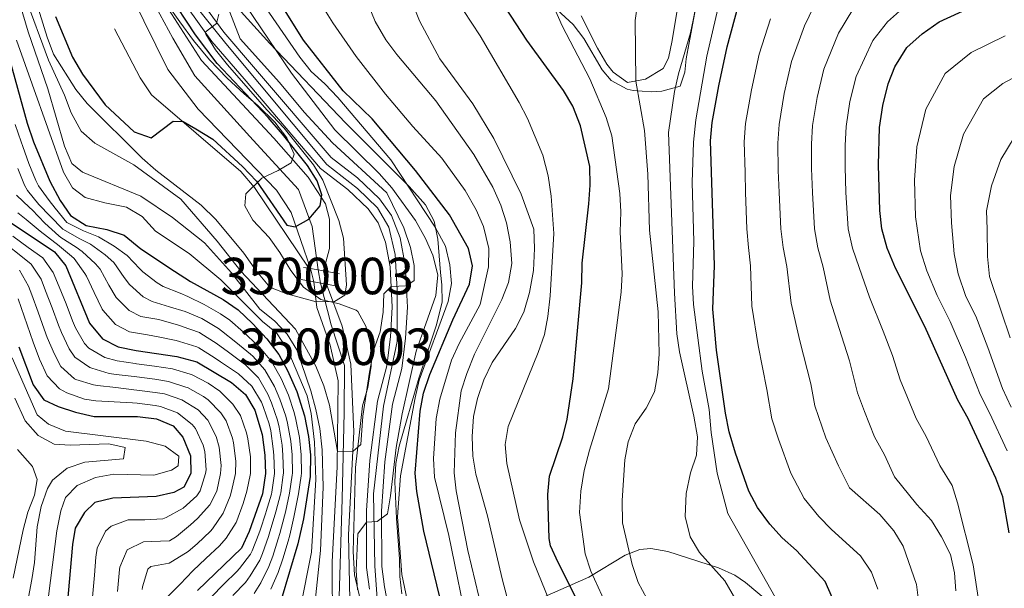
# Model space of a CAD drawing. Units: metres. Extents: x 627099 to 633968, y 4771258 to 4776014.
# Drawn here: x 631389 to 631659, y 4774407 to 4774563 of the extents above; entities that cross this region are included whole.
import ezdxf
from ezdxf.enums import TextEntityAlignment as Align

# ---------------------------------------------------------------- set-up
doc = ezdxf.new("R2010")
doc.units = ezdxf.units.M
doc.header["$MEASUREMENT"] = 0
for name, pattern in [('DGN Style 1', [51.494401200000006, 0.0856812, -51.40872]), ('DGN Style 3', [119.95368, 85.6812, -34.27248]), ('DGN Style 4', [137.17560120000002, 68.54496, -34.27248, 0.0856812, -34.27248]), ('DGN Style 5', [59.97684, 25.70436, -34.27248])]:
    doc.linetypes.add(name, pattern=pattern)
for name, color, linetype, lineweight in [('Nivel 11', 7, 'Continuous', 0), ('Nivel 16', 7, 'Continuous', 0), ('Nivel 21', 7, 'Continuous', 0), ('Nivel 22', 7, 'Continuous', 0), ('Nivel 23', 7, 'Continuous', 0), ('Nivel 35', 7, 'Continuous', 0), ('Nivel 36', 7, 'Continuous', 0), ('Nivel 4', 7, 'Continuous', 0), ('Nivel 48', 7, 'Continuous', 0), ('Nivel 5', 7, 'Continuous', 0), ('Nivel 51', 7, 'Continuous', 0), ('Nivel 54', 7, 'Continuous', 0), ('Nivel 57', 7, 'Continuous', 0), ('Nivel 59', 7, 'Continuous', 0)]:
    doc.layers.add(name, color=color, linetype=linetype, lineweight=lineweight)
doc.styles.add('Style-Arial Narrow', font='txt')

msp = doc.modelspace()

# ---------------------------------------------------------------- linework, layer by layer
at = {"layer": 'Nivel 11', "color": 142, "linetype": 'Continuous', "lineweight": 13}
for points in [[(631472.7100000009, 4774494.16, 300.71), (631474.2800000012, 4774500.279999999, 300.51), (631474.3500000015, 4774508.33, 300.51), (631473.1799999997, 4774512.59, 300.51), (631468.4299999997, 4774519.859999999, 300.51), (631459.0700000003, 4774530.52, 299.26), (631439.1900000013, 4774551.859999999, 297.39), (631425.2300000004, 4774573.619999999, 295.93), (631421.8599999994, 4774584.48, 295.52), (631422.0500000007, 4774599.140000001, 294.48), (631428.7600000016, 4774618.32, 293.44), (631431.1900000013, 4774629.18, 292.6), (631436.9699999988, 4774649.83, 291.36), (631445.1400000006, 4774676.279999999, 288.86), (631454.0599999987, 4774694.65, 288.44), (631466.1900000013, 4774714.83, 288.44), (631474.4499999993, 4774734.68, 288.44), (631479.5300000012, 4774745.960000001, 287.82), (631480.5, 4774752.210000001, 287.32)], [(631469.0899999999, 4774494.82, 300.65), (631463.7800000012, 4774510.18, 300.3), (631459.75, 4774516.32, 299.26), (631438.2699999996, 4774538.51, 298.21), (631430.0100000016, 4774549.369999999, 297.39), (631420.1400000006, 4774569.460000001, 296.28), (631416.620000001, 4774586.279999999, 295.52), (631418.1000000015, 4774604.130000001, 294.39), (631423.2699999996, 4774621.41, 293.44), (631430.3399999999, 4774640.42, 292.26), (631436.4600000009, 4774662.529999999, 290.51), (631438.5300000012, 4774667.869999999, 289.98)], [(631577.7600000016, 4774222.619999999, 325.88), (631570.0799999982, 4774229.33, 325.88), (631559.4899999984, 4774232.699999999, 325.67), (631548.370000001, 4774235.76, 325.16), (631532.7300000004, 4774241.92, 323.53), (631516.5, 4774251.619999999, 323.38), (631506.1799999997, 4774262.560000001, 323.13), (631501.8500000015, 4774270.949999999, 322.94), (631496.629999999, 4774286.23, 321.48), (631493.8000000007, 4774300.720000001, 320.07), (631494.0399999991, 4774316.800000001, 318.78), (631495.7699999996, 4774334.68, 317.42), (631496.3599999994, 4774348.4, 316.14), (631493.879999999, 4774359.790000001, 315.6), (631480.6700000018, 4774379.060000001, 313.79), (631476.3599999994, 4774389.609999999, 313.52), (631475.1000000015, 4774396.59, 313.31), (631475.0100000016, 4774414.439999999, 312.3), (631476.4200000018, 4774440.470000001, 309.74), (631476.6900000013, 4774464.07, 307.56), (631474.5100000016, 4774473.810000001, 306.66), (631470.870000001, 4774484.18, 305.24), (631469.9800000004, 4774491.189999999, 304.3)], [(631480.0500000007, 4774395.1, 313.4), (631479.4899999984, 4774421.880000001, 312.15), (631480.9899999984, 4774450.08, 308.41), (631480.1499999985, 4774468.67, 307.16), (631477.7600000016, 4774479.02, 305.7), (631473.4800000004, 4774490.560000001, 304.25)]]:
    msp.add_polyline3d(points, dxfattribs=at)
at = {"layer": 'Nivel 16', "color": 1, "linetype": 'Continuous', "lineweight": 13}
msp.add_polyline3d([(631468.6700000018, 4774494.890000001, 304.57), (631453.7399999984, 4774517.02, 302.91), (631449.9800000004, 4774521.460000001, 302.7), (631425.5500000007, 4774542.449999999, 300.83), (631422.4499999993, 4774547.119999999, 300.2), (631415.3900000006, 4774560.51, 299.16)], dxfattribs=at)
at = {"layer": 'Nivel 21', "color": 1, "linetype": 'Continuous', "lineweight": 0, "extrusion": (-0.02029486033341944, 0.003612697650975189, 0.9997875109540676), "elevation": 4738.814287108817, "flags": 128}
msp.add_lwpolyline([(-4811268.34838254, -215010.1141099297), (-4811268.348382536, -215008.1736718379)], dxfattribs=at)
at = {"layer": 'Nivel 21', "color": 1, "linetype": 'Continuous', "lineweight": 0, "extrusion": (-0.02138342548910106, 0.00389863558641069, 0.999763746969711), "elevation": 5416.620966961375, "flags": 128}
msp.add_lwpolyline([(-4810328.669222396, -235080.5086105391), (-4810328.669222396, -235076.8280670978)], dxfattribs=at)
at = {"layer": 'Nivel 21', "color": 1, "linetype": 'Continuous', "lineweight": 0, "extrusion": (-0.01988727530776889, 0.00355754778232816, 0.9997958992387443), "elevation": 4732.880814357843, "flags": 128}
msp.add_lwpolyline([(-4811080.797835153, -219091.823748257), (-4811080.797835153, -219088.3589106016)], dxfattribs=at)
at = {"layer": 'Nivel 21', "color": 1, "linetype": 'Continuous', "lineweight": 0, "extrusion": (-0.02008427623692591, 0.003609616466544288, 0.9997917745795889), "elevation": 4857.086734877568, "flags": 128}
msp.add_lwpolyline([(-4810904.727366537, -222989.8511825837), (-4810904.727366537, -222985.4407290928)], dxfattribs=at)
at = {"layer": 'Nivel 21', "color": 1, "linetype": 'Continuous', "lineweight": 0, "extrusion": (-0.02213421308595181, 0.003984158355471326, 0.9997470695597285), "elevation": 5350.840557284013, "flags": 128}
msp.add_lwpolyline([(-4810841.409960408, -224269.5904143006), (-4810841.409960408, -224266.0332665667)], dxfattribs=at)
at = {"layer": 'Nivel 21', "color": 1, "linetype": 'Continuous', "lineweight": 0, "extrusion": (-0.01955169387393111, 0.003554853431623838, 0.9998025276442043), "elevation": 4931.937601858161, "flags": 128}
msp.add_lwpolyline([(-4810439.008221526, -232747.0324919373), (-4810439.008221526, -232744.0132039413)], dxfattribs=at)
at = {"layer": 'Nivel 21', "color": 7, "linetype": 'Continuous', "lineweight": 13}
for points in [[(631499.4800000004, 4774381.6, 316.21), (631498.879999999, 4774382.949999999, 316.12), (631494.9499999993, 4774390.130000001, 316.12), (631492.25, 4774396.130000001, 315.85), (631490.5500000007, 4774401.540000001, 315.58), (631489.379999999, 4774407.630000001, 315.45), (631488.620000001, 4774413.220000001, 315.05), (631488.5700000003, 4774428.4, 314.12), (631489.5100000016, 4774441.859999999, 313.46), (631491.5700000003, 4774457.710000001, 312.12), (631494.1099999994, 4774467.41, 311.46), (631495.1900000013, 4774475.76, 310.66), (631495.6799999997, 4774484.26, 309.73), (631495.0799999982, 4774495.790000001, 309.2), (631493.7100000009, 4774503.199999999, 308.53), (631491.3500000015, 4774509.4, 308), (631488.0199999996, 4774513.939999999, 307.73), (631482.0300000012, 4774519.67, 307.6), (631474.7699999996, 4774525.290000001, 307.2), (631454.0399999991, 4774549.48, 305.74), (631445.3500000015, 4774559.630000001, 304.67), (631438.629999999, 4774568.880000001, 304.14)], [(631490.0199999996, 4774468.199999999, 311.46), (631491.0500000007, 4774476.140000001, 310.66), (631491.5199999996, 4774484.27, 309.73), (631490.9400000013, 4774495.300000001, 309.2), (631489.6900000013, 4774502.08, 308.53), (631487.6700000018, 4774507.390000001, 308), (631484.879999999, 4774511.18, 307.73), (631479.3099999987, 4774516.52, 307.6), (631471.8900000006, 4774522.27, 307.2), (631450.879999999, 4774546.779999999, 305.74), (631442.0799999982, 4774557.050000001, 304.67), (631435.0700000003, 4774566.699999999, 304.14)], [(631485.2800000012, 4774406.960000001, 315.45), (631484.4600000009, 4774412.93, 315.05), (631484.4100000001, 4774428.540000001, 314.12), (631485.379999999, 4774442.279999999, 313.46), (631487.4899999984, 4774458.5, 312.12), (631490.0199999996, 4774468.199999999, 311.46)]]:
    msp.add_polyline3d(points, dxfattribs=at)
at = {"layer": 'Nivel 22', "color": 142, "linetype": 'DGN Style 5', "lineweight": 0, "extrusion": (-0.166374402720377, 0.6785832380617625, 0.7154329787905023), "elevation": 3135046.957304656, "flags": 128}
msp.add_lwpolyline([(-1750237.1198401, -3209782.654332118), (-1750237.119840104, -3209777.430205397)], dxfattribs=at)
at = {"layer": 'Nivel 22', "color": 142, "linetype": 'DGN Style 5', "lineweight": 0, "extrusion": (-0.1449728284146443, 0.677795041938597, 0.7208167313158829), "elevation": 3144798.8413767, "flags": 128}
msp.add_lwpolyline([(-1616129.642989919, -3270002.688393451), (-1616129.642989919, -3269997.581094751)], dxfattribs=at)
at = {"layer": 'Nivel 22', "color": 142, "linetype": 'DGN Style 1', "lineweight": 13}
msp.add_polyline3d([(631473.4800000004, 4774490.560000001, 304.25), (631472.7100000009, 4774494.16, 300.71), (631472.7100000009, 4774494.16, 305.73), (631469.0899999999, 4774494.82, 305.65), (631469.0899999999, 4774494.82, 300.65), (631469.9800000004, 4774491.189999999, 304.3), (631469.9800000004, 4774491.189999999, 305.68)], close=True, dxfattribs=at)
at = {"layer": 'Nivel 23', "color": 70, "linetype": 'DGN Style 4', "lineweight": 0}
msp.add_polyline3d([(631475.3200000003, 4774741.040000001, 288.17), (631471.4600000009, 4774732.43, 288.42), (631466.0100000016, 4774721.18, 288.44), (631459.3599999994, 4774707.02, 288.45), (631448.8200000003, 4774688.4, 288.64), (631440.9100000001, 4774670.82, 289.59), (631434.7699999996, 4774650.27, 291.42), (631423.6999999993, 4774611.470000001, 293.89), (631419.8299999982, 4774598.119999999, 294.84), (631420.0100000016, 4774586.52, 295.42), (631422.4499999993, 4774574.470000001, 295.98), (631431.4100000001, 4774557.949999999, 296.96), (631437.3900000006, 4774547.58, 297.64), (631453.370000001, 4774530.01, 298.86), (631465.8399999999, 4774516.48, 300.27), (631469.5199999996, 4774506.33, 300.15), (631471.1900000013, 4774494.439999999, 300.69), (631471.879999999, 4774490.85, 304.27), (631474.7899999991, 4774479.449999999, 305.78), (631478.4699999988, 4774468.26, 307.19), (631478.2899999991, 4774455.43, 308.22), (631477.7699999996, 4774431.710000001, 310.76), (631476.8900000006, 4774401.890000001, 313.03), (631479.1700000018, 4774389.59, 313.51)], dxfattribs=at)
at = {"layer": 'Nivel 23', "color": 7, "linetype": 'DGN Style 4', "lineweight": 0}
msp.add_polyline3d([(631436.8299999982, 4774567.73, 304.14), (631445.9299999997, 4774556.5, 304.9), (631473.6000000015, 4774523.310000001, 307.22), (631482.0100000016, 4774516.779999999, 307.63), (631487.5100000016, 4774511.42, 307.82), (631490.5500000007, 4774506.199999999, 308.2), (631492.2899999991, 4774498.67, 308.91), (631492.870000001, 4774488.960000001, 309.74), (631492.870000001, 4774474.84, 310.77), (631489.1000000015, 4774457.15, 312.21), (631486.3500000015, 4774433.09, 313.9), (631486.7699999996, 4774413.279999999, 315.04), (631487.5, 4774403.140000001, 315.54), (631489.5300000012, 4774396.470000001, 315.8), (631497.3500000015, 4774381.109999999, 316.18)], dxfattribs=at)
at = {"layer": 'Nivel 35', "color": 92, "linetype": 'DGN Style 3', "lineweight": 0}
for points in [[(631533.379999999, 4774568.859999999, 364.01), (631541.0799999982, 4774561.699999999, 366.19), (631544.0399999991, 4774557.83, 367.01), (631549.0100000016, 4774549.23, 368.5), (631551.5500000007, 4774546.380000001, 369.1), (631555.870000001, 4774543.99, 370.07), (631557.5100000016, 4774543.58, 370.34), (631562.5, 4774543.199999999, 370.68), (631565.4200000018, 4774543.439999999, 370.76), (631570.4200000018, 4774544.82, 370.74), (631571.6900000013, 4774548.630000001, 373.88), (631572.0799999982, 4774552.25, 376.17), (631575.6799999997, 4774571.869999999, 376.09)], [(631429.8900000006, 4774567.189999999, 302.77), (631433.3200000003, 4774562.4, 302.77), (631437.0399999991, 4774557.34, 303.6), (631441.4499999993, 4774552.029999999, 304.01), (631446.25, 4774547.02, 304.01), (631450.8999999985, 4774542.67, 304.43), (631454.6799999997, 4774539.48, 305.2), (631459.3399999999, 4774534.92, 305.26), (631462.620000001, 4774530.66, 305.26), (631464.6700000018, 4774526.17, 306.09), (631463.8099999987, 4774523.75, 306.09), (631460.1999999993, 4774521.720000001, 306.09), (631455.7800000012, 4774519.59, 306.81), (631451.4200000018, 4774515.279999999, 308.59), (631451.120000001, 4774512, 311.92), (631453.3000000007, 4774508.119999999, 313.58), (631457.8200000003, 4774503.369999999, 313.58), (631460.6900000013, 4774499.27, 313.58), (631463.7199999988, 4774494.290000001, 314.41), (631467.1499999985, 4774489.77, 314.83), (631471.8999999985, 4774486.390000001, 315.66), (631476.9800000004, 4774485.199999999, 316.49), (631481.6099999994, 4774483.42, 316.88), (631482.1000000015, 4774483.050000001, 316.91), (631484.2800000012, 4774479.040000001, 316.91), (631485.5500000007, 4774474.24, 317.67), (631485.7699999996, 4774468.08, 317.74), (631484.8500000015, 4774462.279999999, 317.74), (631483.379999999, 4774457.189999999, 317.74), (631481.4499999993, 4774440.290000001, 317.74), (631480.7800000012, 4774417.290000001, 317.74), (631481.129999999, 4774410.890000001, 317.74), (631482.7199999988, 4774404.26, 317.74)], [(631494.129999999, 4774405.73, 333.87), (631493.5899999999, 4774410.43, 332.17), (631493.5199999996, 4774415.27, 331.19), (631492.6900000013, 4774426.359999999, 331.45), (631492.2100000009, 4774436.42, 332.42), (631492.5300000012, 4774441.380000001, 332.89), (631493.4299999997, 4774446.18, 333.21), (631498.7899999991, 4774464.77, 334.04), (631503.5599999987, 4774479.1, 334.61), (631505.1799999997, 4774485.58, 334.87), (631505.1499999985, 4774490.359999999, 336.47), (631504.7699999996, 4774493.75, 337.37), (631504.0500000007, 4774502.859999999, 337.37), (631502.9600000009, 4774507.790000001, 337.37), (631500.6400000006, 4774512.32, 337.37), (631496.1400000006, 4774517.279999999, 337.13), (631478.6799999997, 4774534.720000001, 333.23), (631457.9899999984, 4774556.48, 330.56), (631450.0899999999, 4774565.18, 329.34)], [(631595.6600000001, 4774402.74, 380.41), (631588.3099999987, 4774408.800000001, 377.57), (631585.4299999997, 4774410.85, 376.67), (631580.9100000001, 4774412.85, 375.77), (631567.1000000015, 4774417.33, 372.99), (631562.3500000015, 4774418.1, 371.78), (631559.4200000018, 4774417.880000001, 370.85), (631555.3399999999, 4774416.300000001, 369.06), (631545.3599999994, 4774410.310000001, 362.94), (631530.0100000016, 4774403.52, 351.91)]]:
    msp.add_polyline3d(points, dxfattribs=at)
at = {"layer": 'Nivel 36', "color": 92, "linetype": 'Continuous', "lineweight": 0}
msp.add_polyline3d([(631570.8099999987, 4774572.810000001, 361.56), (631568.2699999996, 4774557.310000001, 361.77), (631567.2300000004, 4774552.470000001, 361.8), (631565.8000000007, 4774549.59, 361.77), (631560.9200000018, 4774546.699999999, 360.73), (631555.9699999988, 4774545.779999999, 359.28), (631552.0899999999, 4774548.619999999, 358.1), (631550.3500000015, 4774550.84, 357.61), (631547.7600000016, 4774555.18, 357.09), (631543.3200000003, 4774564.040000001, 356.44)], dxfattribs=at)
at = {"layer": 'Nivel 4', "color": 30, "linetype": 'Continuous', "lineweight": 30, "flags": 128}
for points, elevation in [([(631399.2300000004, 4774563.84), (631403.9100000001, 4774552.74), (631406.5899999999, 4774548.060000001), (631412.8099999987, 4774539.699999999), (631420.7600000016, 4774532.32), (631425.3900000006, 4774530.630000001), (631431.4400000013, 4774535.199999999), (631434.2300000004, 4774535.09), (631437.6400000006, 4774533.09), (631442.3099999987, 4774530.25), (631450.4699999988, 4774522.76), (631454.2899999991, 4774518.790000001), (631462.6000000015, 4774506.67), (631464.9299999997, 4774506.290000001), (631468.6799999997, 4774508.32), (631471.7600000016, 4774511.970000001), (631472.1999999993, 4774515.060000001), (631470.9200000018, 4774518.83), (631468.3099999987, 4774523.1), (631461.4100000001, 4774531.67), (631457.5100000016, 4774536.24), (631443.4899999984, 4774550.98), (631437.5899999999, 4774558.880000001), (631430.0300000012, 4774570.49)], 300), ([(631549.1700000018, 4774390.199999999), (631537.0300000012, 4774414.32), (631534.8999999985, 4774418.91), (631534.5599999987, 4774420.85), (631534.1499999985, 4774432.970000001), (631534.629999999, 4774437.960000001), (631538.25, 4774448.720000001), (631539.5, 4774453.560000001), (631541.120000001, 4774464.640000001), (631543.4600000009, 4774490.890000001), (631543.5799999982, 4774496.300000001), (631545.4299999997, 4774512.57), (631545.8000000007, 4774517.699999999), (631545.6900000013, 4774522.810000001), (631543.129999999, 4774533.970000001), (631541.0399999991, 4774539.35), (631538.4600000009, 4774543.640000001), (631528.370000001, 4774557.42), (631519.6600000001, 4774570.939999999)], 350), ([(631612.1499999985, 4774404.52), (631610.1600000001, 4774409.130000001), (631602.3000000007, 4774417.550000001), (631598.3599999994, 4774421.1), (631594.9699999988, 4774424.77), (631591.6000000015, 4774429.390000001), (631589.2899999991, 4774433.83), (631585.6099999994, 4774444.26), (631583.870000001, 4774450.060000001), (631582.8200000003, 4774455.23), (631580.3900000006, 4774472.51), (631579.3900000006, 4774483.68), (631579.8099999987, 4774495.67), (631578.7899999991, 4774529.859999999), (631579.2100000009, 4774534.84), (631580.9899999984, 4774544.91), (631583.2899999991, 4774555.57), (631587.4800000004, 4774571.189999999)], 375), ([(631658.8999999985, 4774432.32), (631656.9499999993, 4774437.42), (631649.3399999999, 4774453.779999999), (631646.5799999982, 4774458.74), (631637.5399999991, 4774478.92), (631629.4699999988, 4774494.970000001), (631627.1700000018, 4774500.42), (631625.6900000013, 4774505.75), (631625.1900000013, 4774510.73), (631624.7600000016, 4774523.24), (631625.1099999994, 4774533.48), (631625.9499999993, 4774539.51), (631627.4800000004, 4774545.42), (631629.3000000007, 4774550.07), (631632.5399999991, 4774555.35), (631636.7800000012, 4774559.09), (631641.4499999993, 4774562.43), (631652.2399999984, 4774567.33), (631656.9600000009, 4774568.970000001), (631667.7699999996, 4774571.68)], 400), ([(631517.1499999985, 4774331.02), (631517.9499999993, 4774336.279999999), (631518.1000000015, 4774341.75), (631517.620000001, 4774347.119999999), (631516.2699999996, 4774353.4), (631512.6099999994, 4774364.93), (631510.0899999999, 4774374.939999999), (631508.0599999987, 4774390.48), (631500.1499999985, 4774422.92), (631498.2100000009, 4774433.779999999), (631497.8299999982, 4774438.76), (631499.1700000018, 4774455.76), (631500.1099999994, 4774460.67), (631501.8500000015, 4774465.77), (631508.120000001, 4774480.75), (631512.7100000009, 4774490.58), (631513.5100000016, 4774495.529999999), (631512.379999999, 4774500.32), (631507.1900000013, 4774509.57), (631497.9200000018, 4774521.699999999), (631486, 4774535.82), (631478.0599999987, 4774543.540000001), (631467.2300000004, 4774557.42), (631461.0300000012, 4774567.17)], 325), ([(631385.4299999997, 4774556.5), (631391.4600000009, 4774534.66), (631393.1900000013, 4774529.540000001), (631397.620000001, 4774518.800000001), (631400.4600000009, 4774513.439999999), (631403.2800000012, 4774509.33), (631407.6400000006, 4774506.66), (631413.2699999996, 4774505.560000001), (631418, 4774503.939999999), (631422.6099999994, 4774500.26), (631431.8399999999, 4774494.07), (631436.25, 4774491.27), (631445.1400000006, 4774486.390000001), (631449.2399999984, 4774483.52), (631453.1700000018, 4774479.82), (631457.1700000018, 4774475.619999999), (631460.4499999993, 4774471.300000001), (631462.8200000003, 4774466.9), (631465.3399999999, 4774461.140000001), (631467.4299999997, 4774454.49), (631468.5700000003, 4774448.800000001), (631469.0799999982, 4774443.82), (631468.9699999988, 4774437.890000001), (631467.1600000001, 4774426.25), (631465.6099999994, 4774419.449999999), (631461.0199999996, 4774404.029999999)], 325), ([(631385.4499999993, 4774508.460000001), (631398.8999999985, 4774499.390000001), (631402.0799999982, 4774495.529999999), (631408.5599999987, 4774479.880000001), (631412.1099999994, 4774475.57), (631416.4100000001, 4774473.4), (631421.3099999987, 4774472.380000001), (631432.4400000013, 4774470.77), (631437.9400000013, 4774469.23), (631447.4200000018, 4774463.609999999), (631451.2899999991, 4774460.33), (631453.8099999987, 4774456.01), (631455.879999999, 4774449.369999999), (631456.5500000007, 4774443.67), (631456.7600000016, 4774438.67), (631455.9299999997, 4774433.08), (631452.2800000012, 4774422.800000001), (631450.1700000018, 4774418.26), (631438.1000000015, 4774406.640000001)], 350), ([(631389.1999999993, 4774473.380000001), (631393.1000000015, 4774462.949999999), (631396.0300000012, 4774458.880000001), (631399.9100000001, 4774457.040000001), (631404.6499999985, 4774455.460000001), (631409.8500000015, 4774454.33), (631421.6900000013, 4774454.300000001), (631426.8900000006, 4774453.66), (631431.4899999984, 4774451.710000001), (631434.1499999985, 4774448.66), (631436.1700000018, 4774443.540000001), (631436.2600000016, 4774438.710000001), (631434.3399999999, 4774434.960000001), (631431.6700000018, 4774433.439999999), (631426.7800000012, 4774432.34), (631414.879999999, 4774431.92), (631410.0300000012, 4774430.699999999), (631407.1700000018, 4774428.040000001), (631404.5899999999, 4774423.75), (631403.8500000015, 4774419.199999999), (631402.4400000013, 4774402.720000001)], 375), ([(631660.629999999, 4774422.439999999), (631658.8999999985, 4774432.32)], 400)]:
    msp.add_lwpolyline(points, dxfattribs=dict(at, elevation=elevation))
at = {"layer": 'Nivel 5', "color": 30, "linetype": 'Continuous', "lineweight": 0, "flags": 128}
for points, elevation in [([(631627.0799999982, 4774294.24), (631624.1799999997, 4774298.310000001), (631619.2300000004, 4774308.810000001), (631617.879999999, 4774313.619999999), (631617.1600000001, 4774319.119999999), (631614.8200000003, 4774351.859999999), (631614.1400000006, 4774356.810000001), (631610.6400000006, 4774373.800000001), (631608.879999999, 4774378.48), (631603.9800000004, 4774387.23), (631598.0199999996, 4774402.029999999), (631583.4600000009, 4774427.77), (631580.5799999982, 4774438.74), (631578.9499999993, 4774449.92), (631578.3500000015, 4774456.23), (631576.4699999988, 4774466.689999999), (631574.1099999994, 4774484.99), (631573.8599999994, 4774489.99), (631574.1700000018, 4774502.279999999), (631573.6799999997, 4774518.41), (631574.1000000015, 4774529.41), (631574.7399999984, 4774535.560000001), (631577.7600000016, 4774552.98), (631586.6999999993, 4774591.59)], 370), ([(631390.8000000007, 4774569.58), (631397.2899999991, 4774551.91), (631401.6499999985, 4774542.290000001), (631403.5100000016, 4774537.449999999), (631406.2399999984, 4774532.470000001), (631410.0100000016, 4774529.17), (631420.6799999997, 4774523.25), (631433.5899999999, 4774513.810000001), (631443.5300000012, 4774502.369999999), (631450.0199999996, 4774494.130000001), (631464.9899999984, 4774478.23), (631470.6000000015, 4774468.050000001), (631472.7899999991, 4774462.73), (631474.3399999999, 4774457.43), (631476.4699999988, 4774444.67), (631480.8299999982, 4774444.76), (631482.9400000013, 4774446.630000001), (631483.4400000013, 4774454.35), (631485.2600000016, 4774466.460000001), (631486.4800000004, 4774472.66), (631488.1700000018, 4774477.52), (631489.0199999996, 4774482.890000001), (631489.2300000004, 4774487.91), (631491.2199999988, 4774489.949999999), (631495.4200000018, 4774490.1), (631497.5500000007, 4774491.529999999), (631497.5199999996, 4774495.67), (631496.5100000016, 4774500.57), (631494.6600000001, 4774505.939999999), (631490.0500000007, 4774515.59), (631475.1700000018, 4774529.26), (631467.3500000015, 4774537.689999999), (631460.5700000003, 4774545.83), (631449.8500000015, 4774557.790000001), (631441.8099999987, 4774578.6)], 310), ([(631387.6400000006, 4774573.68), (631391.6700000018, 4774559.689999999), (631397.129999999, 4774544.1), (631401.6900000013, 4774528.369999999), (631403.6900000013, 4774523.619999999), (631406.6099999994, 4774521.25), (631422.6000000015, 4774514.699999999), (631431.3000000007, 4774508.83), (631440.0899999999, 4774501.84), (631447.4200000018, 4774493.68), (631455.2199999988, 4774483.74), (631459.2600000016, 4774480.49), (631462.6700000018, 4774476.84), (631465.3399999999, 4774472.52), (631469.1999999993, 4774461.35), (631470.6099999994, 4774456.210000001), (631471.6799999997, 4774451.050000001), (631472.2899999991, 4774445.210000001), (631472.5500000007, 4774434.98), (631471.8599999994, 4774417.6), (631470.2100000009, 4774402)], 315), ([(631522.9400000013, 4774405.02), (631521.629999999, 4774409.84), (631517.6099999994, 4774427.09), (631514.4499999993, 4774438.49), (631513.620000001, 4774443.42), (631513.4400000013, 4774448.82), (631513.75, 4774454.34), (631514.879999999, 4774459.210000001), (631516.5899999999, 4774464.300000001), (631518.9200000018, 4774469.130000001), (631525.3099999987, 4774478.4), (631527.5899999999, 4774482.85), (631529.1400000006, 4774488.27), (631530.2300000004, 4774494.33), (631530.5100000016, 4774500.279999999), (631530.3299999982, 4774505.619999999), (631526.8900000006, 4774515.18), (631519.370000001, 4774530.49), (631513.5700000003, 4774539.960000001), (631504.5500000007, 4774552.24), (631498.9499999993, 4774562.699999999), (631494.8299999982, 4774573.140000001)], 340), ([(631561.2800000012, 4774404.460000001), (631558.8900000006, 4774408.85), (631557.25, 4774413.75), (631554.6700000018, 4774425.210000001), (631554.5300000012, 4774431.32), (631555.3000000007, 4774442.43), (631556.1400000006, 4774447.359999999), (631558.0700000003, 4774452.290000001), (631561.1499999985, 4774456.59), (631563.4100000001, 4774461.050000001), (631564.3399999999, 4774466.24), (631564.6600000001, 4774471.460000001), (631564.4499999993, 4774482.939999999), (631562.0100000016, 4774505.300000001), (631561.5700000003, 4774520.68), (631560.6999999993, 4774532.66), (631558.2899999991, 4774546.210000001), (631558.0899999999, 4774562.82), (631559.6999999993, 4774574.460000001)], 360), ([(631496.4699999988, 4774400.140000001), (631494.129999999, 4774410.970000001), (631492.9299999997, 4774426.84), (631493.7399999984, 4774438.060000001), (631497.8299999982, 4774459.380000001), (631498.870000001, 4774464.26), (631506.8200000003, 4774485.800000001), (631507.7300000004, 4774490.710000001), (631507.2800000012, 4774495.82), (631506.0700000003, 4774500.98), (631503.2899999991, 4774506.16), (631491.1600000001, 4774524.6), (631476.620000001, 4774541.66), (631473.0500000007, 4774545.460000001), (631469.2800000012, 4774548.83), (631466.2199999988, 4774552.779999999), (631453.2399999984, 4774571.68)], 320), ([(631539.9699999988, 4774390.49), (631530.25, 4774414.529999999), (631526.4200000018, 4774426.029999999), (631522.8999999985, 4774441.4), (631522.4499999993, 4774446.619999999), (631523.3299999982, 4774451.540000001), (631531.4699999988, 4774471.800000001), (631533.2100000009, 4774476.76), (631534.1400000006, 4774481.68), (631534.7600000016, 4774487.4), (631535.7699999996, 4774504.449999999), (631535.0899999999, 4774514.66), (631534.25, 4774520.27), (631532.75, 4774525.890000001), (631528.5899999999, 4774535.9), (631526.3200000003, 4774540.35), (631515.5899999999, 4774558.619999999), (631506.4600000009, 4774572.51)], 345), ([(631393.6999999993, 4774568.619999999), (631396.8900000006, 4774558.199999999), (631398.6700000018, 4774553.52), (631404.7399999984, 4774543.9), (631407.9200000018, 4774540.040000001), (631422.9899999984, 4774525.1), (631426.7300000004, 4774521.779999999), (631439.1700000018, 4774512.24), (631443.1999999993, 4774508.300000001), (631450.870000001, 4774499), (631454.2600000016, 4774494.09), (631457.4600000009, 4774490.24), (631458.5599999987, 4774489.439999999), (631462.6499999985, 4774487.890000001), (631470.6900000013, 4774485.67), (631475.6799999997, 4774485.82), (631478.4800000004, 4774487.52), (631478.9800000004, 4774490.369999999), (631478.1099999994, 4774503.16), (631476.9100000001, 4774508.01), (631472.5, 4774519.060000001), (631469.9600000009, 4774523.279999999), (631461.9299999997, 4774533.26), (631457.1600000001, 4774538.279999999), (631446.3900000006, 4774550.67), (631443.0799999982, 4774554.710000001), (631440.4299999997, 4774559.050000001), (631440.25, 4774559.57), (631443.3299999982, 4774561.960000001), (631443.9499999993, 4774564.550000001)], 305), ([(631516.2800000012, 4774400.82), (631512.1999999993, 4774417.58), (631509.0100000016, 4774433.939999999), (631508.4499999993, 4774438.91), (631508.8599999994, 4774449.82), (631510.4200000018, 4774461.32), (631511.9299999997, 4774466.08), (631514.0899999999, 4774471.4), (631521.5199999996, 4774486.34), (631523.370000001, 4774490.98), (631524.3299999982, 4774496.25), (631523.870000001, 4774502.18), (631522.8299999982, 4774507.380000001), (631521.3000000007, 4774512.189999999), (631519.1099999994, 4774517.130000001), (631513.8399999999, 4774526.050000001), (631503.4800000004, 4774540.76), (631492.7399999984, 4774553.49), (631489.7600000016, 4774557.5), (631486.8099999987, 4774562.51), (631484.6499999985, 4774567.91)], 335), ([(631585.7100000009, 4774404.1), (631582.6999999993, 4774409.24), (631575.7800000012, 4774417.07), (631573.1400000006, 4774421.300000001), (631571.8000000007, 4774426.939999999), (631572.0700000003, 4774433.199999999), (631573.3000000007, 4774438.91), (631574.879999999, 4774443.710000001), (631575.1600000001, 4774448.720000001), (631574.2199999988, 4774454.43), (631570.2699999996, 4774472.029999999), (631569.5199999996, 4774476.970000001), (631568.8500000015, 4774488.07), (631567.2100000009, 4774532.119999999), (631568.8900000006, 4774543.32), (631569.9600000009, 4774548.199999999), (631573.25, 4774559.390000001), (631575.370000001, 4774569.41)], 365), ([(631635.0799999982, 4774389.84), (631635.9200000018, 4774402.43), (631635.2300000004, 4774408.300000001), (631631.6000000015, 4774418.76), (631628.9600000009, 4774423), (631625.1400000006, 4774427.43), (631616.8099999987, 4774434.800000001), (631613.8599999994, 4774440.76), (631610.3900000006, 4774448.439999999), (631607.3200000003, 4774457.18), (631606.2699999996, 4774463.25), (631603.25, 4774475.07), (631600.8500000015, 4774485.35), (631599.6700000018, 4774495.390000001), (631598.6700000018, 4774500.560000001), (631597.9899999984, 4774505.699999999), (631597.5300000012, 4774515.68), (631597.3399999999, 4774521.689999999), (631597.25, 4774529.210000001), (631597.5700000003, 4774534.300000001), (631598.9800000004, 4774542.75), (631600.9699999988, 4774551.51), (631604.5500000007, 4774561.279999999), (631608.2699999996, 4774569.16)], 385), ([(631481.5899999999, 4774412.109999999), (631482.120000001, 4774422.17), (631484.4200000018, 4774425.390000001), (631487.4100000001, 4774425.49), (631490.1799999997, 4774427.6), (631491.0599999987, 4774432.529999999), (631492.5700000003, 4774445.800000001), (631494.2100000009, 4774455.01), (631498.1000000015, 4774472.210000001), (631503.4200000018, 4774487.439999999), (631503.9899999984, 4774493.140000001), (631502.6700000018, 4774498.49), (631500.620000001, 4774503.050000001), (631497.870000001, 4774507.98), (631491.4100000001, 4774516.98), (631487.9499999993, 4774520.84), (631475.8200000003, 4774532.810000001), (631463.9400000013, 4774548.390000001), (631451.4899999984, 4774566.68)], 315), ([(631512.6000000015, 4774394.460000001), (631507.0599999987, 4774421.699999999), (631503.1099999994, 4774437.720000001), (631502.8099999987, 4774442.800000001), (631503.5700000003, 4774453.74), (631504.5599999987, 4774459.07), (631507.8000000007, 4774469.710000001), (631509.8599999994, 4774474.26), (631515.629999999, 4774484.970000001), (631517.8900000006, 4774495.300000001), (631517.9600000009, 4774500.300000001), (631516.4899999984, 4774506.32), (631514.5500000007, 4774510.93), (631511.5100000016, 4774516.25), (631505.0899999999, 4774525.029999999), (631497.120000001, 4774533.76), (631489.620000001, 4774542.609999999), (631481.6400000006, 4774552.92), (631475.2699999996, 4774562.140000001), (631472.0500000007, 4774567.220000001)], 330), ([(631549.9800000004, 4774403.199999999), (631545.9800000004, 4774411.9), (631544.3900000006, 4774416.65), (631542.879999999, 4774428.029999999), (631543.1799999997, 4774433.800000001), (631544.1400000006, 4774439.540000001), (631545.6000000015, 4774445.09), (631550.7699999996, 4774461.92), (631554.2899999991, 4774488.380000001), (631554.5599999987, 4774493.369999999), (631553.9499999993, 4774504.890000001), (631554.1499999985, 4774510.41), (631553.9299999997, 4774515.4), (631551.75, 4774531.199999999), (631550.1700000018, 4774536.25), (631545.6799999997, 4774546.82), (631538.129999999, 4774561.300000001), (631536.120000001, 4774565.869999999)], 355), ([(631646.0300000012, 4774406.51), (631645.6000000015, 4774411.49), (631644.5100000016, 4774416.5), (631642.1000000015, 4774421.33), (631639.3399999999, 4774425.779999999), (631635.2899999991, 4774430.16), (631629.1900000013, 4774437.810000001), (631626.4200000018, 4774443.779999999), (631623.6600000001, 4774448.77), (631620.9600000009, 4774455.68), (631619.0399999991, 4774460.74), (631616.8399999999, 4774469.51), (631614.6799999997, 4774476.359999999), (631611.5799999982, 4774486.18), (631609.6099999994, 4774495.25), (631608.1700000018, 4774500.51), (631607.2199999988, 4774505.720000001), (631606.6900000013, 4774515.699999999), (631606.4800000004, 4774522.210000001), (631606.4699999988, 4774528.880000001), (631606.75, 4774534.029999999), (631607.9699999988, 4774541.67), (631609.8099999987, 4774549.48), (631613.879999999, 4774559.300000001), (631617.7699999996, 4774565.800000001)], 390), ([(631652.3299999982, 4774403.560000001), (631650.7800000012, 4774413.65), (631646.4499999993, 4774430.630000001), (631644.9699999988, 4774435.42), (631641.5799999982, 4774440.83), (631637.879999999, 4774448.779999999), (631635.120000001, 4774453.75), (631632.75, 4774459.49), (631630.7699999996, 4774464.300000001), (631628.6400000006, 4774470.970000001), (631626.1099999994, 4774477.640000001), (631622.3099999987, 4774487.02), (631619.5300000012, 4774495.109999999), (631617.6700000018, 4774500.460000001), (631616.4600000009, 4774505.73), (631615.8500000015, 4774515.710000001), (631615.620000001, 4774522.720000001), (631615.6999999993, 4774528.560000001), (631615.9299999997, 4774533.76), (631616.9600000009, 4774540.59), (631618.6499999985, 4774547.449999999), (631623.2100000009, 4774557.32), (631627.2800000012, 4774562.449999999), (631631.370000001, 4774566.060000001)], 395), ([(631624.5799999982, 4774406.99), (631622.9100000001, 4774411.689999999), (631619.8399999999, 4774416.140000001), (631611.9200000018, 4774423.300000001), (631608.4299999997, 4774426.880000001), (631604.4299999997, 4774431.790000001), (631600.75, 4774438.810000001), (631597.3900000006, 4774448.07), (631595.5899999999, 4774453.619999999), (631594.1999999993, 4774461.720000001), (631591.8200000003, 4774473.790000001), (631590.120000001, 4774484.51), (631589.7399999984, 4774495.529999999), (631589.1600000001, 4774500.619999999), (631588.75, 4774505.68), (631588.370000001, 4774515.67), (631588.2100000009, 4774521.17), (631588.0199999996, 4774529.529999999), (631588.3900000006, 4774534.57), (631589.9899999984, 4774543.83), (631592.129999999, 4774553.540000001), (631595.2100000009, 4774563.25)], 380), ([(631388.4699999988, 4774557.43), (631401.4100000001, 4774521.279999999), (631403.8299999982, 4774516.91), (631407.370000001, 4774514.33), (631412.7600000016, 4774512.82), (631418.6900000013, 4774511.609999999), (631422.9899999984, 4774509.050000001), (631426.6099999994, 4774505.08), (631435.870000001, 4774498.939999999), (631444.5100000016, 4774491.76), (631455.9100000001, 4774480.359999999), (631459.7699999996, 4774477.18), (631462.8500000015, 4774472.5), (631468.1700000018, 4774460)], 320), ([(631660.0399999991, 4774444.93), (631655.25, 4774455.310000001), (631652.6999999993, 4774460.34), (631648.620000001, 4774470.51), (631644.4899999984, 4774480.35), (631640.8999999985, 4774487.49), (631638.0500000007, 4774494.189999999), (631636.3399999999, 4774499.66), (631634.9899999984, 4774509.02), (631634.6499999985, 4774519.029999999), (631635.3200000003, 4774528.15), (631637.7800000012, 4774538.529999999), (631643.0599999987, 4774548.310000001), (631650.1900000013, 4774553.98), (631659.5599999987, 4774558.57)], 405), ([(631661.1700000018, 4774456.84), (631658.8099999987, 4774461.939999999), (631654.7600000016, 4774473.16), (631651.4499999993, 4774481.779999999), (631648.75, 4774487.140000001), (631646.6400000006, 4774493.4), (631645.5100000016, 4774498.9), (631644.8000000007, 4774507.32), (631644.5399999991, 4774514.83), (631645.5300000012, 4774522.82), (631648.0700000003, 4774531.640000001), (631653.5799999982, 4774541.279999999), (631658.9200000018, 4774545.529999999), (631666.879999999, 4774549.810000001)], 410), ([(631388.1799999997, 4774534.27), (631389.7699999996, 4774529.529999999), (631390.2300000004, 4774528.279999999), (631391.8900000006, 4774523.57), (631393.8200000003, 4774518.960000001), (631394.5700000003, 4774517.52), (631397.4400000013, 4774513.43), (631399.1099999994, 4774511.33), (631402.2800000012, 4774507.460000001), (631406.8500000015, 4774505.130000001), (631411.0300000012, 4774503.550000001), (631415.3099999987, 4774500.970000001), (631418.879999999, 4774498.390000001), (631422.3000000007, 4774494.74), (631423.120000001, 4774493.949999999), (631427.0700000003, 4774490.880000001), (631428.75, 4774489.939999999), (631433.3900000006, 4774488.050000001), (631435.4899999984, 4774487.17)], 330), ([(631660.8900000006, 4774475.810000001), (631658.3999999985, 4774483.199999999), (631655.2300000004, 4774492.619999999), (631654.6900000013, 4774498.140000001), (631654.6000000015, 4774505.619999999), (631654.4299999997, 4774510.619999999), (631655.75, 4774517.48), (631658.370000001, 4774524.75), (631664.0899999999, 4774534.24)], 415), ([(631388.8500000015, 4774522.279999999), (631390.7300000004, 4774517.65), (631391.5199999996, 4774516.24), (631394.6700000018, 4774512.35), (631397.7699999996, 4774509.210000001), (631401.2399999984, 4774505.619999999), (631405.9100000001, 4774502.98), (631408.7899999991, 4774501.550000001), (631412.8299999982, 4774498.59), (631415.1600000001, 4774496.52), (631417.9899999984, 4774492.41), (631419.4800000004, 4774490.439999999), (631423.2699999996, 4774487.119999999), (631425.6700000018, 4774485.800000001), (631430.4600000009, 4774484.34), (631434.7300000004, 4774483.07), (631439.3299999982, 4774481.119999999), (631443.8500000015, 4774478.439999999), (631444.7199999988, 4774477.800000001), (631448.6400000006, 4774474.699999999), (631452.629999999, 4774471.359999999), (631453.2699999996, 4774470.810000001), (631456.629999999, 4774467.119999999), (631459.2699999996, 4774462.560000001), (631460.7300000004, 4774459.09), (631462.3299999982, 4774454.359999999), (631462.8099999987, 4774452.439999999), (631463.6799999997, 4774447.51), (631464.0700000003, 4774443.76), (631464.1400000006, 4774438.76), (631464.0899999999, 4774438.199999999), (631463.3500000015, 4774433.26), (631462.2399999984, 4774428.109999999), (631462, 4774427.1), (631460.6999999993, 4774422.27), (631460.2800000012, 4774420.790000001), (631458.7600000016, 4774416.029999999), (631457.7199999988, 4774413.23), (631455.4600000009, 4774408.76), (631453.6400000006, 4774405.800000001)], 335), ([(631388.4699999988, 4774514.960000001), (631392.120000001, 4774511.550000001), (631392.8000000007, 4774510.92), (631396.2399999984, 4774507.290000001), (631400.1600000001, 4774503.77), (631400.6499999985, 4774503.369999999), (631404.8599999994, 4774500.68), (631406.5599999987, 4774499.540000001), (631410.1900000013, 4774496.1), (631411.4400000013, 4774494.65), (631413.8599999994, 4774490.310000001), (631415.8399999999, 4774486.92), (631419.4400000013, 4774483.32), (631422.5799999982, 4774481.67), (631427.5199999996, 4774480.85), (631428.4899999984, 4774480.630000001), (631433.2800000012, 4774479.189999999), (631433.9600000009, 4774478.970000001), (631438.6600000001, 4774477.27), (631439.0199999996, 4774477.08), (631443.2399999984, 4774474.390000001), (631446.6099999994, 4774471.939999999), (631450.620000001, 4774468.949999999), (631451.3200000003, 4774468.41), (631454.8399999999, 4774464.859999999), (631457.4499999993, 4774460.380000001), (631458.4200000018, 4774458.07), (631460.0300000012, 4774453.33)], 340), ([(631388.8900000006, 4774510.1), (631391.1999999993, 4774508.290000001), (631395, 4774505.050000001), (631399.0500000007, 4774501.939999999), (631399.7699999996, 4774501.380000001), (631403.6099999994, 4774498.189999999), (631404.3200000003, 4774497.540000001), (631407.2699999996, 4774493.5), (631407.7100000009, 4774492.779999999)], 345), ([(631387.5300000012, 4774503.689999999), (631391.75, 4774500.640000001), (631395.7199999988, 4774497.73), (631398.6099999994, 4774493.710000001), (631400.2399999984, 4774489.810000001), (631402.1099999994, 4774485.18), (631403.870000001, 4774480.5), (631404.6900000013, 4774478.58), (631407.1499999985, 4774474.27), (631408.3099999987, 4774473.050000001), (631412.6999999993, 4774470.449999999), (631416.1000000015, 4774469.58), (631421.0399999991, 4774468.810000001), (631421.3900000006, 4774468.76), (631426.3299999982, 4774468.060000001), (631431.2899999991, 4774467.359999999), (631436.120000001, 4774465.93), (631436.6499999985, 4774465.720000001), (631441.0899999999, 4774463.470000001), (631444.2399999984, 4774461.23), (631447.8099999987, 4774457.710000001), (631449.879999999, 4774454.540000001), (631451.5899999999, 4774449.83), (631451.9400000013, 4774448.210000001), (631452.6999999993, 4774443.210000001), (631452.6600000001, 4774438.68), (631451.6499999985, 4774433.800000001), (631450.6600000001, 4774430.43), (631448.9400000013, 4774425.74), (631448.6900000013, 4774425.23), (631446.0100000016, 4774420.99), (631444.120000001, 4774418.83), (631440.4499999993, 4774415.42), (631436.8200000003, 4774412), (631433.3999999985, 4774408.34), (631429.5899999999, 4774404.640000001)], 355), ([(631385.8099999987, 4774501.460000001), (631389.7199999988, 4774498.35), (631392.5399999991, 4774496.060000001), (631395.25, 4774491.9), (631396.4899999984, 4774488.720000001), (631398.2899999991, 4774484.050000001), (631399.9899999984, 4774479.35), (631400.8200000003, 4774477.279999999), (631402.9499999993, 4774472.800000001), (631404.5100000016, 4774470.52), (631408.6499999985, 4774467.710000001), (631409.129999999, 4774467.529999999), (631413.9299999997, 4774466.08), (631415.7899999991, 4774465.77), (631420.7600000016, 4774465.23), (631421.4600000009, 4774465.15), (631426.4200000018, 4774464.5), (631430.2199999988, 4774463.93), (631434.9699999988, 4774462.380000001), (631435.3599999994, 4774462.220000001), (631439.7300000004, 4774459.82), (631441.0500000007, 4774458.85), (631444.5500000007, 4774455.279999999), (631445.9499999993, 4774453.07), (631447.7100000009, 4774448.380000001), (631447.9899999984, 4774447.040000001), (631448.6700000018, 4774442.040000001), (631448.5599999987, 4774438.68), (631447.4699999988, 4774433.82), (631447.0599999987, 4774432.5), (631445.2100000009, 4774427.859999999), (631442.2800000012, 4774423.540000001), (631441.6799999997, 4774422.859999999), (631438.0700000003, 4774419.4), (631435.5300000012, 4774417.359999999), (631431.3000000007, 4774414.67), (631430.3299999982, 4774414.119999999), (631425.3500000015, 4774413.17), (631424.4800000004, 4774412.470000001), (631423.0399999991, 4774407.67), (631422.9899999984, 4774406.939999999)], 360), ([(631389.370000001, 4774494.390000001), (631391.8299999982, 4774490.040000001), (631392.7399999984, 4774487.619999999), (631394.4600000009, 4774482.92), (631396.1099999994, 4774478.210000001), (631396.9499999993, 4774475.98), (631398.8900000006, 4774471.4), (631400.7100000009, 4774468), (631404.4100000001, 4774464.630000001), (631404.7899999991, 4774464.449999999), (631409.5899999999, 4774463), (631410.75, 4774462.82), (631415.7199999988, 4774462.23), (631420.6799999997, 4774461.640000001), (631421.5399999991, 4774461.529999999), (631426.4899999984, 4774460.880000001), (631429.1099999994, 4774460.5), (631433.8200000003, 4774458.84), (631438.3000000007, 4774456.1), (631441, 4774453.33), (631443.2899999991, 4774448.82), (631444.0500000007, 4774445.880000001), (631444.5899999999, 4774440.880000001), (631444.4600000009, 4774438.689999999), (631443.4100000001, 4774433.83)], 365), ([(631407.7100000009, 4774492.779999999), (631409.8200000003, 4774488.290000001), (631411.9699999988, 4774483.74), (631412.1999999993, 4774483.4), (631415.629999999, 4774479.52), (631419.5, 4774477.529999999), (631424.4299999997, 4774476.66), (631427.370000001, 4774476.140000001), (631432.2600000016, 4774475.09), (631433.1999999993, 4774474.869999999), (631437.9899999984, 4774473.42), (631438.4800000004, 4774473.15), (631442.6900000013, 4774470.460000001), (631444.4299999997, 4774469.310000001), (631448.5899999999, 4774466.540000001), (631449.370000001, 4774466.01), (631453.0399999991, 4774462.619999999), (631455.629999999, 4774458.199999999), (631456.1099999994, 4774457.040000001), (631457.75, 4774452.310000001), (631458.1900000013, 4774450.4), (631458.8999999985, 4774445.439999999), (631459.0599999987, 4774443.699999999), (631459.2100000009, 4774438.699999999), (631458.5199999996, 4774433.560000001), (631458.3900000006, 4774433.050000001), (631456.9400000013, 4774428.26), (631456.8399999999, 4774427.939999999), (631455.3000000007, 4774423.189999999), (631454.9499999993, 4774422.130000001), (631453.1400000006, 4774417.470000001), (631452.6900000013, 4774416.58), (631449.6400000006, 4774412.619999999), (631448.9200000018, 4774411.800000001), (631445.379999999, 4774408.390000001), (631441.870000001, 4774404.76)], 345), ([(631388.9899999984, 4774486.52), (631390.6400000006, 4774481.800000001), (631392.2399999984, 4774477.060000001), (631393.0700000003, 4774474.68), (631394.8299999982, 4774470.02), (631396.8999999985, 4774465.470000001), (631400.3399999999, 4774461.84), (631402.3500000015, 4774460.75), (631407.120000001, 4774459.09), (631410.3000000007, 4774458.58), (631415.2899999991, 4774458.279999999), (631420.2899999991, 4774458.02), (631421.6099999994, 4774457.92), (631426.5700000003, 4774457.32), (631428, 4774457.08), (631432.6600000001, 4774455.279999999), (631436.6799999997, 4774452.130000001), (631437.5799999982, 4774450.99), (631439.6799999997, 4774446.43), (631440.1099999994, 4774444.710000001), (631440.4699999988, 4774439.710000001), (631440.3599999994, 4774438.699999999), (631438.8599999994, 4774433.970000001), (631437.9299999997, 4774432.529999999), (631434.1999999993, 4774429.199999999), (631429.5300000012, 4774426.619999999), (631428.629999999, 4774426.290000001), (631423.6600000001, 4774426.029999999), (631419.1099999994, 4774425.949999999), (631414.4499999993, 4774424.210000001), (631412.9400000013, 4774422.85), (631410.6700000018, 4774418.27), (631410.2899999991, 4774415.779999999), (631409.8599999994, 4774410.800000001), (631409.6000000015, 4774407.810000001)], 370), ([(631435.4899999984, 4774487.17), (631439.9899999984, 4774484.99), (631444.4499999993, 4774482.460000001), (631446.9800000004, 4774480.66), (631450.7600000016, 4774477.4), (631454.629999999, 4774473.779999999), (631455.2199999988, 4774473.220000001), (631458.4299999997, 4774469.380000001), (631461.0700000003, 4774464.73), (631463.0300000012, 4774460.130000001), (631464.629999999, 4774455.380000001), (631465.120000001, 4774453.460000001), (631466.0500000007, 4774448.540000001), (631466.5700000003, 4774443.790000001), (631466.6099999994, 4774438.790000001), (631466.5300000012, 4774438.040000001), (631465.7699999996, 4774433.1), (631464.8500000015, 4774428.060000001), (631464.5799999982, 4774426.68), (631463.3999999985, 4774421.82), (631462.9499999993, 4774420.119999999), (631461.5300000012, 4774415.33), (631460.2399999984, 4774411.550000001), (631458.2300000004, 4774406.960000001)], 330), ([(631387.3200000003, 4774470.33), (631394.1799999997, 4774454.74), (631397.3200000003, 4774452.220000001), (631401.9400000013, 4774450.310000001), (631424.0399999991, 4774447.51), (631429.2699999996, 4774446.16), (631433.0199999996, 4774443.4), (631432.8299999982, 4774440.77), (631430.9600000009, 4774439.619999999), (631426.1499999985, 4774438.25), (631415.2399999984, 4774438.540000001), (631410.1499999985, 4774437.550000001), (631405.1499999985, 4774435.359999999), (631401.9299999997, 4774432.09), (631400.6900000013, 4774428.449999999), (631399.5700000003, 4774423.01), (631397.8500000015, 4774409.35), (631397.1900000013, 4774404.390000001), (631397.0599999987, 4774403.390000001), (631396.6499999985, 4774398.4), (631396.6700000018, 4774396.98), (631396.9100000001, 4774391.99), (631397.1700000018, 4774386.82), (631397.4600000009, 4774381.83)], 380), ([(631388.0300000012, 4774459.32), (631390.9100000001, 4774453.15), (631394.4299999997, 4774449.119999999), (631398.8299999982, 4774446.74), (631403.25, 4774446.48), (631413.8200000003, 4774446.84), (631418.2699999996, 4774445.84), (631417.8900000006, 4774442.66), (631407.2199999988, 4774441.810000001), (631402.4299999997, 4774440.18), (631398.3900000006, 4774436.82), (631397, 4774434.59), (631395.25, 4774429.68), (631394.1400000006, 4774424.029999999), (631393.4899999984, 4774414.290000001), (631392.7300000004, 4774409.689999999), (631391.8099999987, 4774404.779999999)], 385), ([(631468.1700000018, 4774460), (631469.3000000007, 4774455.119999999), (631470.1799999997, 4774447.25), (631470.5799999982, 4774437.060000001), (631469.3500000015, 4774417.109999999), (631466.2600000016, 4774401.52)], 320), ([(631460.0300000012, 4774453.33), (631460.5, 4774451.42), (631461.3000000007, 4774446.48), (631461.5599999987, 4774443.73), (631461.6700000018, 4774438.73), (631461.6499999985, 4774438.359999999), (631460.9299999997, 4774433.41), (631460.8399999999, 4774433.029999999), (631459.6000000015, 4774428.18), (631459.4200000018, 4774427.52), (631458, 4774422.73), (631457.6099999994, 4774421.460000001), (631455.9699999988, 4774416.74), (631455.2100000009, 4774414.91), (631452.6099999994, 4774410.619999999), (631451.2800000012, 4774408.800000001), (631447.8200000003, 4774405.25)], 340), ([(631388.7899999991, 4774445.279999999), (631392.9299999997, 4774440.619999999), (631394.1900000013, 4774437.060000001), (631393.4100000001, 4774432.779999999), (631391.6099999994, 4774428.109999999), (631390.3099999987, 4774423.25), (631387.6099999994, 4774410.040000001)], 390), ([(631443.4100000001, 4774433.83), (631441.5199999996, 4774430.1), (631438.1600000001, 4774426.380000001), (631436.1900000013, 4774424.59), (631432.3299999982, 4774421.390000001), (631430.4800000004, 4774420.24), (631425.5, 4774420.09), (631423.3399999999, 4774419.98), (631418.8399999999, 4774417.810000001), (631416.8000000007, 4774413.01), (631416.7199999988, 4774412.359999999), (631416.2699999996, 4774407.380000001), (631416.2100000009, 4774406.380000001)], 365), ([(631481.9899999984, 4774406.83), (631481.5899999999, 4774412.109999999)], 315), ([(631409.6000000015, 4774407.810000001), (631409.1700000018, 4774402.83)], 370)]:
    msp.add_lwpolyline(points, dxfattribs=dict(at, elevation=elevation))
at = {"layer": 'Nivel 51', "color": 151, "linetype": 'Continuous', "lineweight": 13}
for points in [[(631420.1400000006, 4774569.460000001, 296.28), (631430.0100000016, 4774549.369999999, 297.39), (631438.2699999996, 4774538.51, 298.21), (631459.75, 4774516.32, 299.26), (631463.7800000012, 4774510.18, 300.3), (631469.0899999999, 4774494.82, 300.65), (631469.0899999999, 4774494.82, 305.65), (631472.7100000009, 4774494.16, 300.71), (631474.2800000012, 4774500.279999999, 300.51), (631474.3500000015, 4774508.33, 300.51), (631473.1799999997, 4774512.59, 300.51), (631468.4299999997, 4774519.859999999, 300.51), (631459.0700000003, 4774530.52, 299.26), (631439.1900000013, 4774551.859999999, 297.39), (631425.2300000004, 4774573.619999999, 295.93)], [(631480.0500000007, 4774395.1, 313.4), (631479.4899999984, 4774421.880000001, 312.15), (631480.9899999984, 4774450.08, 308.41), (631480.1499999985, 4774468.67, 307.16), (631477.7600000016, 4774479.02, 305.7), (631473.4800000004, 4774490.560000001, 304.25), (631473.4800000004, 4774490.560000001, 305.76), (631469.9800000004, 4774491.189999999, 305.68), (631469.9800000004, 4774491.189999999, 304.3), (631470.870000001, 4774484.18, 305.24), (631474.5100000016, 4774473.810000001, 306.66), (631476.6900000013, 4774464.07, 307.56), (631476.4200000018, 4774440.470000001, 309.74), (631475.0100000016, 4774414.439999999, 312.3), (631475.1000000015, 4774396.59, 313.31)]]:
    msp.add_polyline3d(points, dxfattribs=at)
at = {"layer": 'Nivel 54', "color": 9, "linetype": 'Continuous', "lineweight": 0}
for points in [[(631490.5500000007, 4774401.540000001, 315.58), (631489.379999999, 4774407.630000001, 315.45), (631488.620000001, 4774413.220000001, 315.05), (631488.5700000003, 4774428.4, 314.12), (631489.5100000016, 4774441.859999999, 313.46), (631491.5700000003, 4774457.710000001, 312.12), (631494.1099999994, 4774467.41, 311.46), (631495.1900000013, 4774475.76, 310.66), (631495.6799999997, 4774484.26, 309.73), (631495.0799999982, 4774495.790000001, 309.2), (631493.7100000009, 4774503.199999999, 308.53), (631491.3500000015, 4774509.4, 308), (631488.0199999996, 4774513.939999999, 307.73), (631482.0300000012, 4774519.67, 307.6), (631474.7699999996, 4774525.290000001, 307.2), (631454.0399999991, 4774549.48, 305.74), (631445.3500000015, 4774559.630000001, 304.67), (631438.629999999, 4774568.880000001, 304.14)], [(631435.0700000003, 4774566.699999999, 304.14), (631442.0799999982, 4774557.050000001, 304.67), (631450.879999999, 4774546.779999999, 305.74), (631471.8900000006, 4774522.27, 307.2), (631479.3099999987, 4774516.52, 307.6), (631484.879999999, 4774511.18, 307.73), (631487.6700000018, 4774507.390000001, 308), (631489.6900000013, 4774502.08, 308.53), (631490.9400000013, 4774495.300000001, 309.2), (631491.5199999996, 4774484.27, 309.73), (631491.0500000007, 4774476.140000001, 310.66), (631490.0199999996, 4774468.199999999, 311.46), (631487.4899999984, 4774458.5, 312.12), (631485.379999999, 4774442.279999999, 313.46), (631484.4100000001, 4774428.540000001, 314.12), (631484.4600000009, 4774412.93, 315.05), (631485.2800000012, 4774406.960000001, 315.45)]]:
    msp.add_polyline3d(points, dxfattribs=at)
at = {"layer": 'Nivel 57', "color": 92, "linetype": 'DGN Style 3', "lineweight": 0}
for points in [[(631482.7199999988, 4774404.26, 317.74), (631481.129999999, 4774410.890000001, 317.74), (631480.7800000012, 4774417.290000001, 317.74), (631481.4499999993, 4774440.290000001, 317.74), (631483.379999999, 4774457.189999999, 317.74), (631484.8500000015, 4774462.279999999, 317.74), (631485.7699999996, 4774468.08, 317.74), (631485.5500000007, 4774474.24, 317.67), (631484.2800000012, 4774479.040000001, 316.91), (631482.1000000015, 4774483.050000001, 316.91), (631481.6099999994, 4774483.42, 316.88), (631476.9800000004, 4774485.199999999, 316.49), (631471.8999999985, 4774486.390000001, 315.66), (631467.1499999985, 4774489.77, 314.83), (631463.7199999988, 4774494.290000001, 314.41), (631460.6900000013, 4774499.27, 313.58), (631457.8200000003, 4774503.369999999, 313.58), (631453.3000000007, 4774508.119999999, 313.58), (631451.120000001, 4774512, 311.92), (631451.4200000018, 4774515.279999999, 308.59), (631455.7800000012, 4774519.59, 306.81), (631460.1999999993, 4774521.720000001, 306.09), (631463.8099999987, 4774523.75, 306.09), (631464.6700000018, 4774526.17, 306.09), (631462.620000001, 4774530.66, 305.26), (631459.3399999999, 4774534.92, 305.26), (631454.6799999997, 4774539.48, 305.2), (631450.8999999985, 4774542.67, 304.43), (631446.25, 4774547.02, 304.01), (631441.4499999993, 4774552.029999999, 304.01), (631437.0399999991, 4774557.34, 303.6), (631433.3200000003, 4774562.4, 302.77), (631429.8900000006, 4774567.189999999, 302.77)], [(631450.0899999999, 4774565.18, 329.34), (631457.9899999984, 4774556.48, 330.56), (631478.6799999997, 4774534.720000001, 333.23), (631496.1400000006, 4774517.279999999, 337.13), (631500.6400000006, 4774512.32, 337.37), (631502.9600000009, 4774507.790000001, 337.37), (631504.0500000007, 4774502.859999999, 337.37), (631504.7699999996, 4774493.75, 337.37), (631505.1499999985, 4774490.359999999, 336.47), (631505.1799999997, 4774485.58, 334.87), (631503.5599999987, 4774479.1, 334.61), (631498.7899999991, 4774464.77, 334.04), (631493.4299999997, 4774446.18, 333.21), (631492.5300000012, 4774441.380000001, 332.89), (631492.2100000009, 4774436.42, 332.42), (631492.6900000013, 4774426.359999999, 331.45), (631493.5199999996, 4774415.27, 331.19), (631493.5899999999, 4774410.43, 332.17), (631494.129999999, 4774405.73, 333.87)], [(631530.0100000016, 4774403.52, 351.91), (631545.3599999994, 4774410.310000001, 362.94), (631555.3399999999, 4774416.300000001, 369.06), (631559.4200000018, 4774417.880000001, 370.85), (631562.3500000015, 4774418.1, 371.78), (631567.1000000015, 4774417.33, 372.99), (631580.9100000001, 4774412.85, 375.77), (631585.4299999997, 4774410.85, 376.67), (631588.3099999987, 4774408.800000001, 377.57), (631595.6600000001, 4774402.74, 380.41)]]:
    msp.add_polyline3d(points, dxfattribs=at)
at = {"layer": 'Nivel 59', "color": 7, "linetype": 'Continuous', "lineweight": 0}
msp.add_polyline3d([(631533.379999999, 4774568.859999999, 364.01), (631541.0799999982, 4774561.699999999, 366.19), (631544.0399999991, 4774557.83, 367.01), (631549.0100000016, 4774549.23, 368.5), (631551.5500000007, 4774546.380000001, 369.1), (631555.870000001, 4774543.99, 370.07), (631557.5100000016, 4774543.58, 370.34), (631562.5, 4774543.199999999, 370.68), (631565.4200000018, 4774543.439999999, 370.76), (631570.4200000018, 4774544.82, 370.74), (631571.6900000013, 4774548.630000001, 373.88), (631572.0799999982, 4774552.25, 376.17), (631575.6799999997, 4774571.869999999, 376.09)], dxfattribs=at)

# ---------------------------------------------------------------- texts
at = {"layer": 'Nivel 48', "color": 142, "linetype": 'Continuous', "lineweight": 0, "style": 'Style-Arial Narrow'}
for p in [(631470.9447092637, 4774492.78998, 302.45), (631476.0647092611, 4774473.399979999, 306.65)]:
    msp.add_text('3500003', height=9.99996, dxfattribs=at).set_placement(p, align=Align.MIDDLE_CENTER)

doc.saveas('drawing.dxf')
